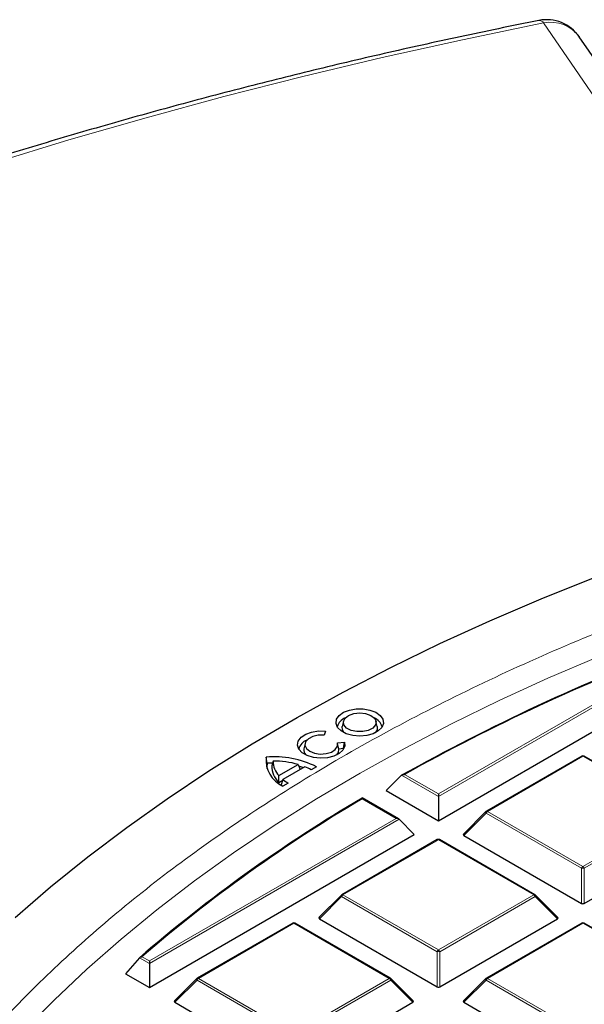
# Model space of a CAD drawing. Units: millimetres. Extents: x 0 to 420, y 0 to 297.
# Drawn here: x 271 to 283, y 210 to 232 of the extents above; entities that cross this region are included whole.
import ezdxf

# ---------------------------------------------------------------- set-up
doc = ezdxf.new("R2010")
doc.units = ezdxf.units.MM

msp = doc.modelspace()

# ---------------------------------------------------------------- linework, layer by layer
at = {"color": 7, "linetype": 'Continuous', "lineweight": 25}
for p, q in [((284.1075, 229.9679), (283.202, 231.2855)), ((280.0995, 214.0361), (285.9331, 217.4038)), ((278.0083, 216.2257), (277.982, 216.1051)), ((278.7508, 216.1051), (278.7245, 216.2257)), ((277.6128, 216.0081), (277.5844, 215.9163)), ((277.1628, 215.7371), (277.1366, 215.6166)), ((277.8762, 215.748), (278.0352, 215.7645)), ((277.8989, 215.6458), (277.8791, 215.7371)), ((277.906, 215.6131), (277.8988, 215.6457)), ((278.0132, 215.6242), (277.906, 215.6131)), ((278.0132, 215.6242), (278.0352, 215.7645)), ((278.0151, 215.6133), (278.0132, 215.6242)), ((276.3298, 215.2995), (276.3058, 215.4358)), ((283.2565, 215.4554), (281.156, 214.2428)), ((285.407, 214.2428), (283.3065, 215.4554)), ((276.4477, 215.3034), (276.3298, 215.2995)), ((276.4587, 215.3476), (276.4327, 215.2402)), ((276.5897, 215.027), (277.0142, 215.2723)), ((277.158, 215.2229), (276.6754, 214.9441)), ((277.0142, 215.2723), (277.0548, 215.1633)), ((277.1258, 215.2043), (277.0379, 215.2304)), ((277.4144, 215.2228), (277.2997, 215.1566)), ((276.583, 214.8791), (276.5897, 215.027)), ((279.2904, 215.0344), (278.9516, 214.6987)), ((276.583, 214.8791), (276.6715, 214.9302)), ((276.6754, 214.9441), (276.6412, 214.8234)), ((276.7905, 214.8623), (276.6758, 214.796)), ((279.2211, 214.0752), (278.4237, 214.5356)), ((278.9516, 214.6987), (280.0995, 214.0361)), ((280.0995, 214.6231), (280.0995, 214.5673)), ((280.0995, 214.5673), (280.0995, 214.0361)), ((281.1456, 214.2348), (280.6526, 213.7417)), ((279.2324, 214.0668), (279.5692, 213.7299)), ((273.7355, 210.3623), (279.5692, 213.7299)), ((280.6605, 213.7123), (283.2509, 212.2168)), ((283.3121, 212.2168), (285.9025, 213.7123)), ((280.0745, 213.6184), (277.974, 212.4058)), ((282.225, 212.4058), (280.1245, 213.6184)), ((277.9636, 212.3979), (277.4706, 211.9048)), ((282.7284, 211.9048), (282.2354, 212.3979)), ((276.8925, 211.7815), (274.792, 210.5689)), ((279.043, 210.5689), (276.9425, 211.7815)), ((277.4785, 211.8753), (280.0689, 210.3799)), ((280.1301, 210.3799), (282.7205, 211.8753)), ((283.2565, 211.7815), (281.156, 210.5689)), ((285.407, 210.5689), (283.3065, 211.7815)), ((273.5177, 211.0193), (273.2119, 210.6646)), ((273.7355, 210.9493), (273.7355, 210.8935)), ((273.7355, 210.8935), (273.7355, 210.3623)), ((273.2119, 210.6646), (273.7355, 210.3623)), ((274.7817, 210.561), (274.2886, 210.0679)), ((279.5465, 210.0679), (279.0534, 210.561)), ((281.1456, 210.561), (280.6526, 210.0679)), ((274.2965, 210.0384), (276.8869, 208.543)), ((276.9481, 208.543), (279.5386, 210.0384)), ((280.6605, 210.0384), (283.2509, 208.543))]:
    msp.add_line(p, q, dxfattribs=at)
at = {"color": 8, "linetype": 'Continuous', "lineweight": 18}
for p, q in [((280.0995, 214.6231), (285.5351, 217.761)), ((285.5963, 217.7406), (280.0995, 214.5673)), ((283.2815, 215.4529), (281.181, 214.2403)), ((285.382, 214.2403), (283.2815, 215.4529)), ((280.0995, 214.5673), (279.2904, 215.0344)), ((279.3521, 215.0546), (280.0995, 214.6231)), ((279.1711, 214.0872), (278.4237, 214.5186)), ((273.7355, 210.9493), (279.1711, 214.0872)), ((281.1504, 214.2022), (280.6605, 213.7123)), ((283.2509, 212.9896), (281.1504, 214.2022)), ((281.181, 214.2403), (283.2815, 213.0277)), ((283.2815, 213.0277), (285.382, 214.2403)), ((285.4126, 214.2022), (283.3121, 212.9896)), ((279.2324, 214.0668), (273.7355, 210.8935)), ((280.0995, 213.616), (277.999, 212.4034)), ((282.2, 212.4034), (280.0995, 213.616)), ((283.2509, 212.2168), (283.2509, 212.9896)), ((283.3121, 212.9896), (283.3121, 212.2168)), ((277.9684, 212.3653), (277.4785, 211.8753)), ((280.0689, 211.1527), (277.9684, 212.3653)), ((277.999, 212.4034), (280.0995, 211.1908)), ((280.0995, 211.1908), (282.2, 212.4034)), ((282.2306, 212.3653), (280.1301, 211.1527)), ((282.7205, 211.8753), (282.2306, 212.3653)), ((276.9175, 211.779), (274.817, 210.5664)), ((279.018, 210.5664), (276.9175, 211.779)), ((283.2815, 211.779), (281.181, 210.5664)), ((285.382, 210.5664), (283.2815, 211.779)), ((280.0689, 210.3799), (280.0689, 211.1527)), ((280.1301, 211.1527), (280.1301, 210.3799)), ((273.7355, 210.8935), (273.5177, 211.0193)), ((273.5733, 211.0429), (273.7355, 210.9493)), ((274.7864, 210.5283), (274.2965, 210.0384)), ((276.8869, 209.3157), (274.7864, 210.5283)), ((274.817, 210.5664), (276.9175, 209.3538)), ((276.9175, 209.3538), (279.018, 210.5664)), ((279.0487, 210.5283), (276.9481, 209.3157)), ((279.5386, 210.0384), (279.0487, 210.5283)), ((281.1504, 210.5283), (280.6605, 210.0384)), ((283.2509, 209.3157), (281.1504, 210.5283)), ((281.181, 210.5664), (283.2815, 209.3538))]:
    msp.add_line(p, q, dxfattribs=at)
at = {"color": 8, "linetype": 'Continuous', "lineweight": 18, "flags": 128}
for points in [[(282.4168, 231.5919), (280.6329, 231.2223), (278.8645, 230.8287), (277.1127, 230.4111), (275.3783, 229.9698), (273.6624, 229.5051), (271.9659, 229.0173), (270.2898, 228.5065)], [(283.6325, 229.8206), (283.2005, 230.45), (282.4168, 231.5919)], [(270.9594, 209.3987), (271.6396, 210.0881), (272.3576, 210.7646), (273.1126, 211.4275), (273.9038, 212.0762), (274.7304, 212.7101), (275.5916, 213.3283), (276.4866, 213.9304), (277.4143, 214.5157), (278.3739, 215.0837), (279.3644, 215.6337), (280.3848, 216.1651), (281.434, 216.6776), (282.511, 217.1704), (283.6146, 217.6432)], [(281.1504, 214.2022), (281.1469, 214.2085), (281.1443, 214.2145), (281.1428, 214.2202), (281.1422, 214.2253), (281.1428, 214.2297), (281.1443, 214.2332), (281.1456, 214.2348)], [(277.9684, 212.3653), (277.9649, 212.3716), (277.9623, 212.3776), (277.9608, 212.3833), (277.9603, 212.3884), (277.9608, 212.3927), (277.9623, 212.3963), (277.9636, 212.3979)], [(282.2354, 212.3979), (282.2367, 212.3963), (282.2382, 212.3927), (282.2388, 212.3884), (282.2382, 212.3833), (282.2367, 212.3776), (282.2341, 212.3716), (282.2306, 212.3653)], [(274.7864, 210.5283), (274.7829, 210.5346), (274.7804, 210.5407), (274.7788, 210.5463), (274.7783, 210.5514), (274.7788, 210.5558), (274.7804, 210.5594), (274.7817, 210.561)], [(279.0534, 210.561), (279.0547, 210.5594), (279.0562, 210.5558), (279.0568, 210.5514), (279.0562, 210.5463), (279.0547, 210.5407), (279.0521, 210.5346), (279.0487, 210.5283)], [(281.1504, 210.5283), (281.1469, 210.5346), (281.1443, 210.5407), (281.1428, 210.5463), (281.1422, 210.5514), (281.1428, 210.5558), (281.1443, 210.5594), (281.1456, 210.561)]]:
    msp.add_lwpolyline(points, dxfattribs=at)
at = {"color": 7, "linetype": 'Continuous', "lineweight": 25, "flags": 128}
for points in [[(270.7794, 211.9068), (271.5627, 212.5814), (272.3819, 213.2417), (273.2364, 213.8868), (274.1251, 214.5164), (275.0474, 215.1297), (276.0022, 215.7261), (276.9887, 216.3051), (278.006, 216.8661), (279.0529, 217.4086), (280.1286, 217.932), (281.232, 218.4358), (282.3619, 218.9196), (283.5174, 219.3829)], [(278.3666, 215.8981), (278.2126, 215.9114), (278.0723, 215.9504), (277.958, 216.0115), (277.8801, 216.0894), (277.8454, 216.177), (277.8569, 216.2667), (277.9138, 216.3504), (278.0108, 216.4207), (278.1395, 216.4714), (278.2883, 216.498), (278.444, 216.498), (278.5929, 216.4715), (278.7216, 216.4209), (278.8188, 216.3507), (278.8757, 216.267), (278.8874, 216.1773), (278.8529, 216.0897), (278.7751, 216.0118), (278.6609, 215.9506), (278.5206, 215.9115), (278.3666, 215.8981)], [(278.3662, 216.4081), (278.4966, 216.3941), (278.6094, 216.3538), (278.6894, 216.2927), (278.7258, 216.2191), (278.7136, 216.1428), (278.6545, 216.0742), (278.5566, 216.0226), (278.4329, 215.9949), (278.3002, 215.9949), (278.1765, 216.0225), (278.0785, 216.0741), (278.0193, 216.1426), (278.007, 216.2188), (278.0432, 216.2925), (278.1231, 216.3536), (278.2358, 216.394), (278.3662, 216.4081)], [(278.0253, 215.9712), (277.9849, 216.0383), (277.982, 216.1051)], [(278.7508, 216.1051), (278.7479, 216.0385), (278.7075, 215.9712)], [(278.0352, 215.7645), (278.0396, 215.6749), (277.9984, 215.5886), (277.915, 215.5131), (277.7968, 215.455), (277.6544, 215.4195), (277.5001, 215.4098), (277.3477, 215.4266), (277.2106, 215.4685), (277.1009, 215.5318), (277.0281, 215.6109), (276.9989, 215.6989), (277.0156, 215.7879), (277.0769, 215.8702), (277.1774, 215.9384), (277.3082, 215.9867), (277.4577, 216.0106), (277.6128, 216.0081)], [(277.5844, 215.9163), (277.4545, 215.916), (277.3331, 215.8891), (277.2362, 215.8392), (277.1761, 215.7727), (277.1607, 215.6982), (277.192, 215.6254), (277.2658, 215.5638), (277.3728, 215.5212), (277.4989, 215.5032), (277.6279, 215.5122), (277.743, 215.5469), (277.8294, 215.6029), (277.8758, 215.673), (277.8762, 215.748)], [(277.862, 215.4827), (277.897, 215.5349), (277.906, 215.6131)], [(276.3298, 215.2995), (276.323, 215.2177), (276.3244, 215.1842)]]:
    msp.add_lwpolyline(points, dxfattribs=at)
at = {"color": 7, "linetype": 'Continuous', "lineweight": 25}
for centre, radius, start, end in [((282.4815, 230.7879), 0.875, 34.48646, 101.28384), ((301.8138, 174.5742), 46.3069, 110.78874, 119.10388), ((301.8228, 174.6109), 46.2669, 110.82681, 119.05674), ((278.1538, 216.0245), 0.292, 111.59078, 164.64033), ((278.5789, 216.0244), 0.2922, 15.37353, 68.39536), ((277.3004, 215.543), 0.2826, 110.62992, 165.60118), ((277.287, 215.5913), 0.1526, 170.45228, 225.36666), ((276.9359, 215.3733), 0.6331, 174.33666, 245.7499), ((276.4841, 213.3719), 2.0715, 63.31412, 94.93619), ((283.2815, 215.412), 0.05, 60.00269, 119.99731), ((276.9278, 215.2344), 0.4951, 179.33136, 225.86004), ((276.4745, 213.3771), 1.9706, 74.10569, 90.4596), ((276.9386, 215.3566), 0.48, 181.06899, 223.36363), ((276.6685, 213.9929), 1.3239, 61.52265, 68.29916), ((277.2186, 215.4924), 0.8837, 229.20594, 231.64488), ((277.2945, 215.6936), 0.9722, 230.44802, 238.77491), ((295.4827, 185.5414), 33.6391, 120.47287, 130.76524), ((295.492, 185.5773), 33.5995, 120.53018, 130.71915), ((281.181, 214.1994), 0.05, 119.99731, 135.00155), ((280.0995, 213.5751), 0.05, 60.00269, 119.99731), ((277.999, 212.3625), 0.05, 119.99731, 135.00155), ((282.2, 212.3625), 0.05, 44.99845, 60.00269), ((276.9175, 211.7382), 0.05, 60.00269, 119.99731), ((283.2815, 211.7382), 0.05, 60.00269, 119.99731), ((274.817, 210.5256), 0.05, 119.99731, 135.00155), ((279.018, 210.5256), 0.05, 44.99845, 60.00269), ((281.181, 210.5256), 0.05, 119.99731, 135.00155)]:
    msp.add_arc(centre, radius, start, end, dxfattribs=at)
at = {"color": 8, "linetype": 'Continuous', "lineweight": 18}
for centre, radius, start, end in [((282.3179, 231.529), 0.1172, 32.45088, 93.69602), ((282.5722, 230.8324), 0.7752, 35.70154, 101.5637), ((283.2668, 215.4323), 0.0253, 54.53278, 114.15676), ((283.2961, 215.4323), 0.0253, 65.84324, 125.46722), ((281.2224, 214.1757), 0.0767, 122.63797, 159.77289), ((281.1663, 214.2197), 0.0253, 54.53278, 114.15676), ((280.0848, 213.5954), 0.0253, 54.53278, 114.15676), ((280.1142, 213.5954), 0.0253, 65.84324, 125.46722), ((283.3229, 212.9631), 0.0767, 122.63797, 159.77289), ((283.2401, 212.9631), 0.0767, 20.22711, 57.36203), ((283.2815, 212.3565), 0.6338, 87.23102, 92.76898), ((278.0404, 212.3387), 0.0767, 122.63797, 159.77289), ((277.9843, 212.3828), 0.0253, 54.53278, 114.15676), ((282.2147, 212.3828), 0.0253, 65.84324, 125.46722), ((282.1586, 212.3387), 0.0767, 20.22711, 57.36203), ((276.9029, 211.7585), 0.0253, 54.53278, 114.15676), ((276.9322, 211.7585), 0.0253, 65.84324, 125.46722), ((283.2668, 211.7585), 0.0253, 54.53278, 114.15676), ((283.2961, 211.7585), 0.0253, 65.84324, 125.46722), ((280.1409, 211.1261), 0.0767, 122.63797, 159.77289), ((280.0995, 210.5196), 0.6338, 87.23102, 92.76898), ((280.0581, 211.1261), 0.0767, 20.22711, 57.36203), ((274.8584, 210.5018), 0.0767, 122.63797, 159.77289), ((274.8024, 210.5459), 0.0253, 54.53278, 114.15676), ((279.0327, 210.5459), 0.0253, 65.84324, 125.46722), ((278.9767, 210.5018), 0.0767, 20.22711, 57.36203), ((281.2224, 210.5018), 0.0767, 122.63797, 159.77289), ((281.1663, 210.5459), 0.0253, 54.53278, 114.15676)]:
    msp.add_arc(centre, radius, start, end, dxfattribs=at)
at = {"color": 7, "linetype": 'Continuous', "lineweight": 25}
for centre, major_axis, ratio, start_param, end_param in [((279.1711, 214.0463), (0.0707, 0), 0.5773815, 0.5235988, 1.5707963), ((280.7115, 213.7299), (0.0645, 0), 0.4471651, 2.4825346, 3.8006507), ((283.2815, 212.2463), (0.05, 0), 0.7452752, 4.0533309, 5.371447), ((277.5295, 211.893), (0.0645, 0), 0.4471651, 2.4825346, 3.8006507), ((282.6695, 211.893), (0.0645, 0), 0.4471651, 5.6241273, 6.9422433), ((280.0995, 210.4094), (0.05, 0), 0.7452752, 4.0533309, 5.371447), ((274.3475, 210.0561), (0.0645, 0), 0.4471651, 2.4825346, 3.8006507), ((279.4875, 210.0561), (0.0645, 0), 0.4471651, 5.6241273, 6.9422433), ((280.7115, 210.0561), (0.0645, 0), 0.4471651, 2.4825346, 3.8006507)]:
    msp.add_ellipse(centre, major_axis=major_axis, ratio=ratio, start_param=start_param, end_param=end_param, dxfattribs=at)
for points, knots in [([(282.3103, 231.6459), (282.0133, 231.586), (281.1522, 231.4122), (279.7372, 231.1081), (278.0706, 230.7267), (276.4189, 230.3237), (274.7829, 229.8998), (273.1632, 229.4549), (271.5608, 228.9894), (269.9763, 228.5034), (268.4106, 227.9972), (266.8643, 227.471), (265.3383, 226.925), (263.8333, 226.3596), (262.35, 225.7749), (260.8892, 225.1712), (259.4514, 224.5489), (258.0376, 223.9081), (256.6483, 223.2493), (255.2841, 222.5726), (253.9459, 221.8785), (252.6342, 221.1672), (251.3497, 220.4391), (250.0931, 219.6945), (248.8648, 218.9338), (247.6656, 218.1573), (246.4961, 217.3653), (245.3568, 216.5583), (244.2483, 215.7366), (243.1712, 214.9007), (242.1259, 214.0509), (241.1131, 213.1876), (240.1333, 212.3113), (239.1869, 211.4223), (238.2745, 210.5212), (237.3965, 209.6083), (236.5533, 208.6841), (235.7455, 207.7491), (234.9733, 206.8038), (234.2373, 205.8486), (233.5378, 204.884), (232.8751, 203.9105), (232.2496, 202.9286), (231.6616, 201.9389), (231.1114, 200.9419), (230.5993, 199.938), (230.1255, 198.9279), (229.6902, 197.912), (229.2937, 196.8908), (228.936, 195.865), (228.6173, 194.8349), (228.3379, 193.8012), (228.0976, 192.7644), (227.8969, 191.7249), (227.7344, 190.6833), (227.6163, 189.64), (227.5515, 188.9422), (227.5371, 188.5922), (227.5371, 188.5907)], [0, 0, 0, 0, 0.00967333, 0.02803686, 0.04640142, 0.06476691, 0.08313338, 0.10150086, 0.11986941, 0.13823906, 0.15660984, 0.17498179, 0.19335493, 0.21172927, 0.23010484, 0.24848163, 0.26685964, 0.28523884, 0.30361921, 0.32200071, 0.34038327, 0.35876682, 0.37715124, 0.39553643, 0.41392223, 0.43230846, 0.45069491, 0.46908125, 0.48746718, 0.50585236, 0.5242364, 0.54261888, 0.56099931, 0.57937717, 0.59775187, 0.61612278, 0.63448922, 0.65285048, 0.67120578, 0.68955435, 0.70789539, 0.72622809, 0.74455166, 0.76286537, 0.78116852, 0.7994605, 0.81774082, 0.83600912, 0.8542652, 0.87250906, 0.89074089, 0.9089611, 0.92717036, 0.94536952, 0.96355969, 0.98174218, 0.99991847, 1, 1, 1, 1]), ([(279.2904, 215.0344), (279.2955, 215.0383), (279.3072, 215.0474), (279.3293, 215.0533), (279.3451, 215.0546), (279.3519, 215.0546), (279.3521, 215.0546)], [0, 0, 0, 0, 0.30343843, 0.70189666, 0.99268928, 1, 1, 1, 1]), ([(278.4234, 214.5351), (278.4234, 214.5353), (278.4234, 214.5364), (278.4236, 214.5301), (278.4237, 214.5226), (278.4237, 214.5187), (278.4237, 214.5186)], [0, 0, 0, 0, 0.0980568, 0.6140007, 0.9905337, 1, 1, 1, 1]), ([(273.5177, 211.0193), (273.5221, 211.0234), (273.532, 211.0326), (273.552, 211.0401), (273.5664, 211.0425), (273.5732, 211.0429), (273.5733, 211.0429)], [0, 0, 0, 0, 0.3072852, 0.6798698, 0.9920094, 1, 1, 1, 1])]:
    msp.add_open_spline(points, degree=3, knots=knots, dxfattribs=at)
at = {"color": 8, "linetype": 'Continuous', "lineweight": 18}
msp.add_open_spline([(278.1381, 179.8883), (277.5725, 180.2225), (276.4335, 180.8957), (274.8423, 181.981), (273.3343, 183.1274), (271.9294, 184.3371), (270.6343, 185.6055), (269.4604, 186.928), (268.4169, 188.2986), (267.5127, 189.7097), (266.7543, 191.1547), (266.1468, 192.6262), (265.694, 194.1161), (265.398, 195.6163), (265.259, 197.1187), (265.2758, 198.6159), (265.4454, 200.0986), (265.7631, 201.5595), (266.2228, 202.9915), (266.8179, 204.3896), (267.5407, 205.7483), (268.3871, 207.0696), (269.3599, 208.3615), (270.4669, 209.6311), (271.7132, 210.8781), (273.0979, 212.0955), (274.6198, 213.277), (276.2748, 214.4151), (278.0573, 215.5026), (279.9587, 216.5316), (281.9707, 217.4963), (284.0836, 218.391), (286.286, 219.2105), (288.5656, 219.9507), (290.9099, 220.6082), (293.3062, 221.1807), (295.739, 221.6664), (298.1943, 222.0647), (300.6586, 222.3767), (303.1215, 222.6019), (305.571, 222.7496), (307.2003, 222.7806), (308.0093, 222.7959)], degree=3, knots=[0, 0, 0, 0, 0.0238317, 0.0480004, 0.0724803, 0.0972433, 0.1222599, 0.1475556, 0.1730137, 0.1985984, 0.2242729, 0.25, 0.2757267, 0.301401, 0.3269857, 0.352444, 0.3777401, 0.4027563, 0.4275191, 0.451999, 0.476168, 0.5, 0.5238316, 0.5480004, 0.5724803, 0.5972433, 0.6222599, 0.6475556, 0.6730137, 0.6985984, 0.7242729, 0.75, 0.7757267, 0.801401, 0.8269857, 0.852444, 0.8777401, 0.9027563, 0.9275191, 0.951999, 0.9761681, 1, 1, 1, 1], dxfattribs=at)

doc.saveas('drawing.dxf')
